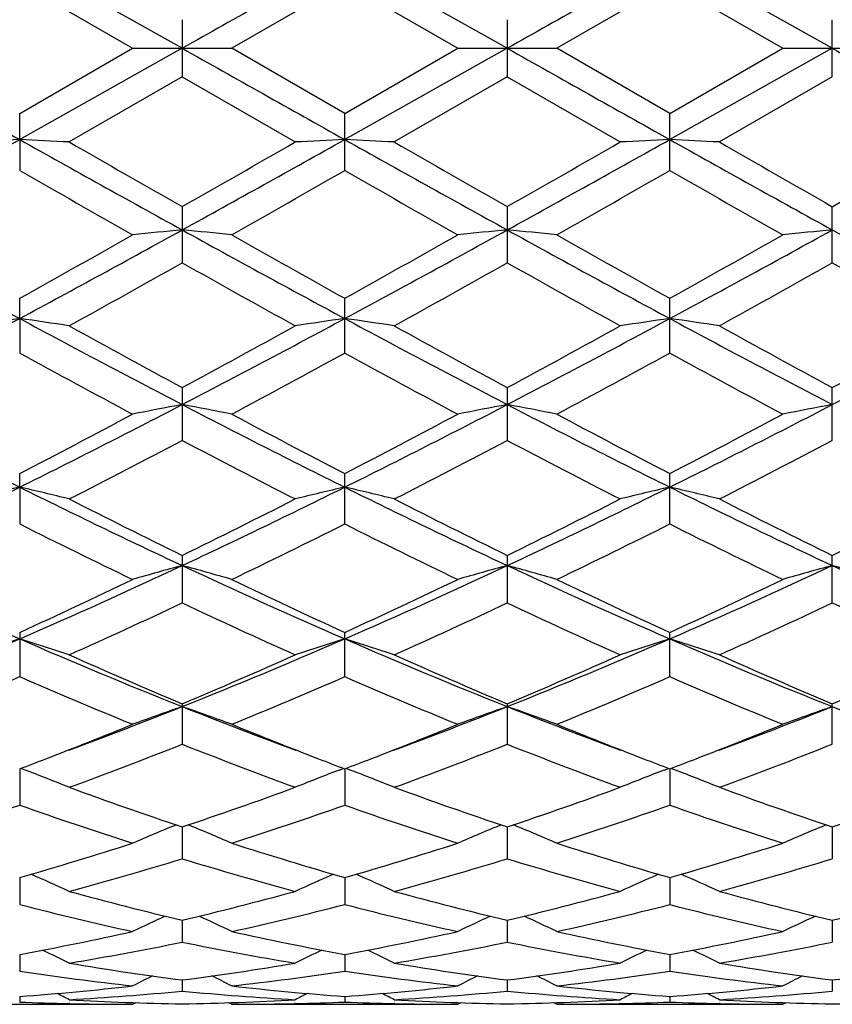
# Model space of a CAD drawing. Units: inches. Extents: x 0 to 11, y 0 to 8.5.
# Drawn here: x 2.2 to 2.4, y 5.2 to 5.3 of the extents above; entities that cross this region are included whole.
import ezdxf

# ---------------------------------------------------------------- set-up
doc = ezdxf.new("R2010")
doc.units = ezdxf.units.IN
doc.header["$LTSCALE"] = 0.605
doc.header["$MEASUREMENT"] = 0
doc.layers.get('0').update_dxf_attribs({"linetype": 'CONTINUOUS'})

msp = doc.modelspace()

# ---------------------------------------------------------------- linework, layer by layer
at = {"color": 7, "linetype": 'CONTINUOUS'}
for p, q in [((2.2425391687, 5.3389632784), (2.2132920623, 5.3553811237)), ((2.3010350558, 5.3389632784), (2.2717866245, 5.3553811326)), ((2.359529516, 5.3389632784), (2.3302821948, 5.355380921)), ((2.2132918167, 5.3506934591), (2.2336223497, 5.3389632787)), ((2.2717868462, 5.3506935892), (2.2514559069, 5.3389632784)), ((2.2717868462, 5.3506935892), (2.2921190839, 5.3389632794)), ((2.3302824932, 5.3506910973), (2.3099534572, 5.3389632784)), ((2.3302824932, 5.3506910973), (2.3506150595, 5.3389632772)), ((2.2425391814, 5.3441108387), (2.2425391814, 5.3338157187)), ((2.301034617, 5.344110848), (2.301034617, 5.3338157062)), ((2.359529516, 5.3338175445), (2.359529516, 5.3441090121)), ((2.2132918144, 5.3272330966), (2.2336223497, 5.3389632787)), ((2.2425391687, 5.3389632784), (2.2132920623, 5.322545433)), ((2.2336223498, 5.3389632784), (2.2514559069, 5.3389632784)), ((2.271786846, 5.3272329684), (2.2514559069, 5.3389632784)), ((2.3010350558, 5.3389632784), (2.2717866245, 5.3225454241)), ((2.271786846, 5.3272329684), (2.2921190839, 5.3389632794)), ((2.292119086, 5.3389632783), (2.3099534572, 5.3389632784)), ((2.3302824958, 5.3272354605), (2.3099534572, 5.3389632784)), ((2.359529516, 5.3389632784), (2.3302821948, 5.3225456357)), ((2.3302824958, 5.3272354605), (2.3506150595, 5.3389632772)), ((2.3506150574, 5.3389632784), (2.3684439715, 5.3389632784)), ((2.2425391814, 5.3338157187), (2.22220736, 5.3221043302)), ((2.2425391814, 5.3338157187), (2.2628713988, 5.3221043293)), ((2.301034617, 5.3338157062), (2.2807007305, 5.3221043302)), ((2.301034617, 5.3338157062), (2.3213631628, 5.32210433)), ((2.359529516, 5.3338175445), (2.3391995242, 5.3221043302)), ((2.2132920623, 5.322545433), (2.2132918167, 5.3272330955)), ((2.2717868462, 5.3169907864), (2.2717868462, 5.3272329687)), ((2.3302824932, 5.3169883091), (2.3302824932, 5.3272354615)), ((2.2132920623, 5.322545433), (2.2132918167, 5.316990657)), ((2.2425391814, 5.310471425), (2.2425391814, 5.3003741228)), ((2.301034617, 5.3104714346), (2.301034617, 5.3003741107)), ((2.359529516, 5.300375903), (2.359529516, 5.3104696232)), ((2.2132920623, 5.2903406709), (2.2132918167, 5.2939810782)), ((2.2717868462, 5.2841323741), (2.2717868462, 5.2939809547)), ((2.3302824932, 5.2841300067), (2.3302824932, 5.2939833662)), ((2.2132920623, 5.2903406709), (2.2132918167, 5.2841322505)), ((2.2425391814, 5.277926937), (2.2425391814, 5.2684154866)), ((2.301034617, 5.2779269468), (2.301034617, 5.2684154753)), ((2.359529516, 5.2684171526), (2.359529516, 5.2779252293)), ((2.2132920623, 5.2600044483), (2.2132918167, 5.2624577016)), ((2.2717868462, 5.2533810827), (2.2717868462, 5.2624575865)), ((2.3302824932, 5.2533789161), (2.3302824932, 5.2624598241)), ((2.2132920623, 5.2600044483), (2.2132918167, 5.2533809696)), ((2.2425391814, 5.2477280414), (2.2425391814, 5.2391679624)), ((2.301034617, 5.247728051), (2.301034617, 5.2391679523)), ((2.359529516, 5.2391694502), (2.359529516, 5.247726493)), ((2.2132918167, 5.2338743914), (2.2132918167, 5.2259185688)), ((2.2717868462, 5.2259186671), (2.2717868462, 5.2338742891)), ((2.3302824932, 5.2259167846), (2.3302824932, 5.2338762665)), ((2.2425391814, 5.2210352651), (2.2425391814, 5.2137555163)), ((2.301034617, 5.2210352738), (2.301034617, 5.2137555078)), ((2.359529516, 5.2137567688), (2.359529516, 5.2210339354)), ((2.2132920565, 5.2093295715), (2.2132918167, 5.2028004128)), ((2.2142976852, 5.2091019934), (2.2134950803, 5.2094070628)), ((2.2707809784, 5.2091019183), (2.2715834721, 5.2094071467)), ((2.2717866297, 5.2093294871), (2.2717868462, 5.2028004925)), ((2.2727921369, 5.20910191), (2.2719899055, 5.2094068813)), ((2.3292763813, 5.2091035227), (2.3300790483, 5.2094088183)), ((2.3302822019, 5.2093311286), (2.3302824932, 5.2027989665)), ((2.3312878786, 5.2091034922), (2.3304855495, 5.2094085181)), ((2.2425391702, 5.1988743792), (2.2425391814, 5.1931547343)), ((2.3010349998, 5.1988743856), (2.301034617, 5.1931547277)), ((2.359529516, 5.1988733199), (2.359529516, 5.1931557032)), ((2.2132920039, 5.1897665707), (2.2132918167, 5.1849149194)), ((2.2717866769, 5.189766501), (2.2717868462, 5.1849149774)), ((2.330282266, 5.1897677612), (2.3302824932, 5.1849138664)), ((2.242539173, 5.182097035), (2.2425391814, 5.1781572928)), ((2.3010349003, 5.1820971053), (2.301034617, 5.1781572884)), ((2.359529516, 5.1820962839), (2.359529516, 5.178157941)), ((2.2132919433, 5.1759369863), (2.2132918167, 5.172949418)), ((2.2717867316, 5.1759369427), (2.2717868462, 5.1729494522)), ((2.3302823396, 5.1759377466), (2.3302824932, 5.172948799)), ((2.2425391764, 5.1713479282), (2.2425391814, 5.1693395352)), ((2.3010347799, 5.1713479515), (2.301034617, 5.1693395331)), ((2.359529516, 5.1713475178), (2.359529516, 5.1693398378)), ((2.2132918662, 5.1683724834), (2.2132918167, 5.1673637362)), ((2.2717868013, 5.1683724665), (2.2717868462, 5.1673637451)), ((2.3302824331, 5.1683727869), (2.3302824932, 5.1673635748)), ((2.1929596862, 5.1669632784), (2.2336223497, 5.1669632784)), ((2.2223274724, 5.1670869104), (2.2221904739, 5.1670899274)), ((2.2336223505, 5.1669632788), (2.2341820229, 5.1672536758)), ((2.2514559069, 5.1669632784), (2.2508960947, 5.1672533635)), ((2.2514559069, 5.1669632784), (2.2921190811, 5.1669632784)), ((2.2628882837, 5.1670902206), (2.2627508499, 5.1670869116)), ((2.2808244159, 5.1670869086), (2.280683852, 5.1670900043)), ((2.2921190859, 5.1669632808), (2.2926785426, 5.1672535878)), ((2.3099534572, 5.1669632784), (2.3093933341, 5.1672534762)), ((2.3099534572, 5.1669632784), (2.3506150595, 5.1669632784)), ((2.3213800474, 5.1670900362), (2.3212482593, 5.167086864)), ((2.3393191805, 5.1670868588), (2.3391826471, 5.1670898639)), ((2.3506150576, 5.1669632768), (2.3511745666, 5.167253541))]:
    msp.add_line(p, q, dxfattribs=at)
for centre, radius, start, end in [((9.0086745076, -6.7845970495), 13.9124509927, 119.2380274288, 119.3761584004), ((9.0445788897, -6.7442159605), 13.8661806163, 119.2380751247, 119.3766659082), ((9.197405475, -6.9122862916), 14.058913222, 119.2389754493, 119.3756647531), ((9.0086745054, 17.4625236024), 13.9124509883, 240.6238415996, 240.7619725713), ((9.0445788897, 17.4221425172), 13.8661806163, 240.6233340918, 240.7619248753), ((9.1974054749, 17.5902128481), 14.0589132218, 240.6243352469, 240.7610245507), ((9.2072770666, 17.5036695268), 13.9596462931, 240.6240012931, 240.761663246), ((-0.5759824616, 10.3054801507), 5.7104895386, 298.9028395198, 299.2385933649), ((2.3604285921, 2.2588451559), 3.0672314139, 92.7495606421, 92.9162781772), ((2.0663417387, 2.2621602906), 3.0639111634, 87.0840216512, 87.2509435773), ((4.72298387, 9.8024793105), 5.1350131953, 240.7421311599, 241.1155059548), ((5.1287642905, 10.3785578686), 5.832306197, 240.1087957159, 240.3389150248), ((-0.5371657761, 10.3408439314), 5.7509593545, 298.9041834091, 299.2375714472), ((-0.6453191993, 10.381511171), 5.8356807781, 299.6606703167, 299.8906599014), ((2.4187728288, 2.2613990722), 3.0646732178, 92.7490439086, 92.9159229956), ((2.1246421089, 2.2585948967), 3.0674817591, 87.0838092068, 87.2505145949), ((4.7711496276, 9.7841062216), 5.1139358787, 240.7424837324, 241.1174102929), ((5.0987202342, 10.2243137738), 5.6544576531, 240.1076944737, 240.3450697704), ((-0.5981556568, 10.400400942), 5.8577031861, 299.6655536962, 299.894647428), ((-0.4736940459, 10.3317762125), 5.7406161455, 298.9044514327, 299.2384383792), ((2.4770702297, 2.2655276024), 3.0605401457, 92.7490450088, 92.9162208227), ((2.1834340088, 2.2649124466), 3.0611574787, 87.0832724095, 87.2503826594), ((4.8296207687, 9.7837462903), 5.1136097414, 240.7407503656, 241.1156928836), ((5.1406140549, 10.1935976033), 5.6195524807, 240.0983943855, 240.3372188308), ((-0.4214200692, 10.1933620995), 5.6192810504, 299.6627738265, 299.9016098195), ((4.7178489059, 9.6893993683), 5.0389249004, 240.1955104007, 240.4615675909), ((-0.2410960329, 9.7040512887), 5.0557769151, 299.5386566855, 299.8038317759), ((4.8629529127, 9.8417450997), 5.2141675444, 240.201765599, 240.4588978509), ((-0.1163699511, 9.5883162863), 4.9224334299, 299.5321178034, 299.8044426965), ((4.8281806063, 9.6790300671), 5.0266194686, 240.2026385415, 240.4693539566), ((3.6851796849, 8.0249679741), 3.1055820164, 241.0944718781, 241.7090556855), ((0.6294261948, 8.2302874756), 3.339448802, 298.3131066341, 298.884640275), ((2.390480737, 3.7584898293), 1.5548503417, 95.4598629016, 95.7900353717), ((2.0945928938, 3.7584564716), 1.5548839959, 84.2099190535, 84.5400814085), ((3.7472802605, 8.0315378601), 3.113076235, 241.0948242294, 241.7079241605), ((0.6943690958, 8.2185869099), 3.3260896336, 298.3109107687, 298.8847603098), ((2.4491264797, 3.7571344106), 1.5562138783, 95.4606069399, 95.790459027), ((2.1531243561, 3.7585357778), 1.5548016734, 84.2108675336, 84.5411083929), ((3.8134655264, 8.045719368), 3.1292077673, 241.0970827258, 241.7070114939), ((0.7512702807, 8.2215740089), 3.3294750318, 298.3106926388, 298.8839340796), ((2.507849718, 3.7545109871), 1.5588468446, 95.459802818, 95.7890413114), ((3.8654376361, 8.0338278378), 3.1156453032, 241.0963946838, 241.7089785978), ((0.5922319579, 8.2020006558), 3.3293261959, 299.1372457893, 299.5385987124), ((3.8893196019, 8.195751629), 3.3221506984, 240.4611853373, 240.8634122613), ((0.6858271495, 8.1397581019), 3.2578698147, 299.131048205, 299.5412314086), ((3.9772985148, 8.248555355), 3.3826258155, 240.4676810795, 240.8626688278), ((0.7058454339, 8.2088852058), 3.3369819455, 299.1303579538, 299.5308012033), ((0.7462365955, 7.9592875155), 3.0510230839, 298.9314310531, 299.3686183266), ((3.7384971901, 7.9587210483), 3.0503604278, 240.6318039686, 241.0690927211), ((0.7796369733, 8.0045581769), 3.1027829853, 298.9325596487, 299.3624870252), ((3.793741691, 7.9524184584), 3.0432735058, 240.6269509997, 241.0651975939), ((0.8337274921, 8.0115103313), 3.1110001133, 298.9416718128, 299.3704170489), ((3.8110257683, 7.8783159582), 2.9584820937, 240.6185312915, 241.0693796521), ((1.1099216292, 7.3401535655), 2.3279087644, 297.4781929154, 298.2926298876), ((2.3633410423, 4.2354036132), 1.0655547345, 98.0951664851, 98.579602535), ((2.0634190734, 4.2364504898), 1.0644935071, 81.4212903755, 81.9062770194), ((3.2696108649, 7.2512044274), 2.2272844641, 241.6886195523, 242.5398353086), ((1.1626971958, 7.3509585704), 2.3401336708, 297.4803622431, 298.2905360357), ((2.4216807742, 4.2362936933), 1.0646516949, 98.0936625994, 98.5785731894), ((2.1217150036, 4.2352185566), 1.0657411091, 81.4206739211, 81.9050292238), ((3.3238214465, 7.2432015746), 2.2182071768, 241.6880022016, 242.5427310717), ((1.2201262887, 7.3528706231), 2.3423222372, 297.4819308893, 298.291347808), ((2.4799751606, 4.2377096243), 1.0632221632, 98.0936670762, 98.5794374834), ((2.1805121191, 4.2373899563), 1.0635495039, 81.4191147188, 81.9046448227), ((3.3827907852, 7.2438635263), 2.2190140905, 241.6853311597, 242.5397391263), ((1.2817949127, 7.3468002027), 2.3354726112, 297.4815637988, 298.2933659152), ((3.3540524179, 7.3366909562), 2.3396518887, 241.0683157124, 241.6356799459), ((1.1307743429, 7.3371917951), 2.3402121305, 298.3639151316, 298.9311519889), ((3.3987757643, 7.3116908777), 2.3111104163, 241.067256791, 241.6416725922), ((1.1876085258, 7.339860037), 2.3433492536, 298.3686637901, 298.9350624355), ((3.4544890619, 7.3058942217), 2.304689706, 241.0581457064, 241.6340973364), ((1.2645852119, 7.3058664015), 2.3046579843, 298.365897814, 298.9418573882), ((3.2669261176, 7.208871217), 2.1942573526, 241.3029661111, 241.9064384566), ((1.2166525468, 7.211662428), 2.1974258801, 298.0937829908, 298.6963960177), ((3.3407145697, 7.237302125), 2.2265395919, 241.3090620916, 241.9038248038), ((1.287154468, 7.1896860856), 2.172385796, 298.0874273285, 298.6969126111), ((3.3828218634, 7.2074291222), 2.1924686118, 241.3099973657, 241.9139809409), ((2.9729905805, 6.7914869629), 1.7095556531, 242.5165732546, 243.6160907347), ((1.4186726115, 6.8601704708), 1.7866033054, 296.4083342954, 297.4604161461), ((2.3947079662, 4.4632867951), 0.8257200423, 100.6195183518, 101.2496906246), ((2.0903597707, 4.4632394781), 0.8257685024, 78.750233941, 79.3803637578), ((3.0339600073, 6.7963249248), 1.7149895055, 242.5178209204, 243.6138475251), ((1.4804391586, 6.8537973855), 1.7794400454, 296.4052420993, 297.4615982063), ((2.4533589184, 4.4625711234), 0.8264520495, 100.6209407909, 101.2504973344), ((2.1488937022, 4.4632888237), 0.8257130078, 78.7520419187, 79.3823276158), ((3.0955490174, 6.8025004284), 1.7218955109, 242.5213394311, 243.6129455814), ((1.5383591317, 6.8550458408), 1.7808133173, 296.403980529, 297.4594660585), ((2.5120862729, 4.4612078346), 0.8278342828, 100.6194010447, 101.2477953848), ((1.3988600904, 6.8369176906), 1.7726317411, 297.3514797082, 298.0938315235), ((3.0852895979, 6.8351646032), 1.7706479286, 241.9059615104, 242.6491583503), ((1.4666623713, 6.8193217057), 1.7527268198, 297.3455184529, 298.0963519629), ((3.1515186072, 6.8500632133), 1.787432033, 241.9122297715, 242.64836056), ((1.5148873172, 6.8392231075), 1.7751202071, 297.3449436311, 298.0862808297), ((1.4568191395, 6.7602779135), 1.6861226186, 296.9963606005, 297.7744564942), ((3.0281673063, 6.7601291265), 1.685948141, 242.2259510963, 243.0041394759), ((1.5082630908, 6.774043153), 1.7015879045, 296.9974641313, 297.7685495739), ((3.0857029979, 6.7580116645), 1.6836274157, 242.2212708479, 243.0004207735), ((1.5656148924, 6.7757239258), 1.7036062157, 297.0061752292, 297.7762567776), ((1.5782472458, 6.5400417292), 1.4289077505, 295.084733662, 296.3866677355), ((2.3687339284, 4.5870583524), 0.6906653471, 103.0064679684, 103.7666105383), ((2.0580305901, 4.5877183022), 0.6899817295, 76.2347954732, 76.9957937727), ((2.831441755, 6.5049794208), 1.3899898289, 243.5948771694, 244.933237625), ((1.6337991312, 6.5461522439), 1.4356894874, 295.0877221502, 296.3834910121), ((2.4270665901, 4.5876326752), 0.69006928, 103.0041033434, 103.7649985575), ((2.1163184935, 4.5869285068), 0.6907977308, 76.2338301016, 76.9938324872), ((2.8874582964, 6.4998997907), 1.3843381719, 243.5932433073, 244.9371161533), ((1.6911999171, 6.5483189536), 1.4381160976, 295.0906346304, 296.3842228001), ((2.4853548105, 4.5885320241), 0.6891473297, 103.0041125655, 103.7663531816), ((2.1751247289, 4.588306963), 0.6893857126, 76.2313860542, 76.993225325), ((2.9463416, 6.5004862704), 1.3850349897, 243.5896485245, 244.932838729), ((2.8700062868, 6.5294420119), 1.4270619012, 243.0033172739, 243.9157955048), ((1.6149863959, 6.5296388064), 1.4272763255, 296.0838201729, 296.9961754552), ((2.9238826547, 6.5203257404), 1.4168431671, 243.0023334132, 243.9214673157), ((1.6729572849, 6.5304558837), 1.4282408152, 296.0883078657, 296.9999151973), ((2.9813749001, 6.5178770757), 1.4142044352, 242.9936340598, 243.9143700631), ((1.737691808, 6.5178617952), 1.4141873352, 296.0856227912, 297.0063699789), ((2.8260690244, 6.4765109385), 1.3680434303, 243.3895389387, 244.3380042303), ((1.6584848109, 6.4775907098), 1.369243805, 295.6622086637, 296.6098597861), ((2.8898750408, 6.4874228529), 1.3801782882, 243.3953189341, 244.3355104853), ((1.7211608107, 6.4692228429), 1.3598917892, 295.656205955, 296.6102620505), ((2.9427275147, 6.4762061499), 1.3676239791, 243.396300558, 244.3450953519), ((2.6737340798, 6.2916538844), 1.1547227975, 244.9078326409, 246.5001419121), ((1.7368657325, 6.3270224937), 1.1935317946, 293.5265235927, 295.0670282209), ((2.4010375893, 4.663657262), 0.6034364358, 105.2279368049, 106.1072610825), ((2.0840275396, 4.663615575), 0.6034801284, 73.892639435, 74.7718927523), ((2.7339024896, 6.295331917), 1.1587632745, 244.9100130704, 246.4967601449), ((1.7973451909, 6.3226695557), 1.1887484307, 293.5225545575, 295.0693181854), ((2.4596960709, 4.6631398163), 0.6039784441, 105.2299258156, 106.1083840962), ((2.1425651127, 4.6636585667), 0.6034277212, 73.8951579204, 74.774640278), ((2.7940505971, 6.2990893269), 1.1628667375, 244.9147906167, 246.4958965986), ((1.8555717264, 6.3234116365), 1.1895349662, 293.5201969856, 295.0658436259), ((2.5184300331, 4.6621724784), 0.6049738339, 105.2277683691, 106.1046198505), ((2.2006326232, 4.6621854061), 0.6049604081, 73.895370567, 74.7722412375), ((2.8506739866, 6.2950240607), 1.1583924809, 244.9133783059, 246.5005810825), ((1.7228464991, 6.3065116495), 1.1794436381, 294.5714504427, 295.6622355414), ((2.7618752544, 6.305760568), 1.1786122525, 244.3375735053, 245.4291479142), ((1.7849236837, 6.2989496029), 1.1710769241, 294.5659071986, 295.6645631224), ((2.8233564786, 6.3122506007), 1.1857542564, 244.3434327053, 245.4283084522), ((1.8394229496, 6.3077155452), 1.1807090623, 294.5654761558, 295.6551426333), ((1.7580570745, 6.2692043473), 1.1382872512, 294.0643244303, 295.1901521698), ((2.7269879607, 6.2691512724), 1.1382250386, 244.8102287999, 245.9361362063), ((1.8137726207, 6.2753731105), 1.1450525678, 294.0653758028, 295.1846453207), ((2.7850801557, 6.2680901499), 1.1370932118, 244.8058584179, 245.9327181611), ((1.8718671605, 6.2758846702), 1.1456845205, 294.0734030799, 295.19190936), ((2.8371560133, 6.2539974181), 1.1216072732, 244.7960848221, 245.9386025638), ((1.8096457521, 6.1608668225), 1.0121359714, 291.7100254996, 293.5035824026), ((2.3757812473, 4.7100152117), 0.5473616804, 107.2690385424, 108.248825658), ((2.0509914554, 4.7105280293), 0.5468159995, 71.7529872042, 72.7338788508), ((2.6094346411, 6.1428425005), 0.992614546, 246.4786952014, 248.3074881434), ((1.8663952725, 6.1650689207), 1.0166854328, 291.7138148375, 293.4993229381), ((2.4341048014, 4.7104670113), 0.5468794275, 107.265983344, 108.2467523565), ((2.6663642806, 6.1391306849), 0.9885866479, 246.4760042721, 248.3123180046), ((2.10926889, 4.7099109501), 0.5474696619, 71.7517458336, 72.73134568), ((1.9240438653, 6.166990506), 1.0187841171, 291.7181033254, 293.4999455035), ((2.4923848531, 4.7111622647), 0.5461528447, 107.2659983826, 108.2484962662), ((2.1680869865, 4.7109751751), 0.5463589742, 71.7485996567, 72.7305567148), ((2.7251573335, 6.1396211234), 0.9891538096, 246.4715119009, 248.3067699398), ((2.6322432117, 6.1480180225), 1.0055676323, 245.9354519542, 247.1980902092), ((1.8527972314, 6.1481239156), 1.0056799463, 292.8015633866, 294.0640811907), ((2.6888431874, 6.1437411779), 1.0008904413, 245.9345866252, 247.2032336009), ((1.9110965091, 6.1484064722), 1.006016435, 292.8056256741, 294.067529313), ((2.7468816849, 6.1423681496), 0.9994490665, 245.9265834243, 247.1968857766), ((1.9721797475, 6.1423626518), 0.9994430677, 292.8031094669, 294.0734194922), ((1.8223383551, 6.1242327695), 0.9797004707, 292.2284610617, 293.5190572242), ((2.6022079602, 6.1193350017), 0.974396577, 246.4758622572, 247.7733972256), ((1.8826504156, 6.1198642918), 0.9749697131, 292.2267983301, 293.5235947465), ((2.6629248313, 6.1246645598), 0.9801699358, 246.4811224526, 247.7711084303), ((1.9428859257, 6.1158543429), 0.9706003081, 292.221369815, 293.5238576237), ((2.7190915049, 6.1193541283), 0.9743729957, 246.4821291315, 247.7797649049), ((1.9101069518, 6.0564504318), 0.8996021996, 290.2958298322, 291.6867859892), ((2.4085045146, 4.7415280049), 0.506933619, 109.1104771259, 110.1805995075), ((2.0765587507, 4.7414902213), 0.5069742549, 69.8192832929, 70.8893113736), ((2.569816842, 6.0430147734), 0.8852127926, 248.3018729406, 249.7154121994), ((1.9697314569, 6.0534765476), 0.8964217249, 290.2944054382, 291.6899962575), ((2.4671717945, 4.7410989961), 0.507395127, 109.1129030707, 110.1819629832), ((2.1351006093, 4.7415323141), 0.5069194613, 69.8223425948, 70.8926645631), ((2.6289471262, 6.0448243129), 0.8871286381, 248.3070112675, 249.7172604529), ((2.0288771524, 6.0520060629), 0.8948157621, 290.2884823393, 291.6860204677), ((2.5259136878, 4.7403123592), 0.5082183083, 109.1102660068, 110.1773893491), ((2.6857408017, 6.0404289606), 0.8824170009, 248.3041606944, 249.7213364986), ((1.9002198828, 6.033526814), 0.8816556193, 291.127259709, 292.2194448903), ((2.5847064907, 6.0331484727), 0.8812479377, 247.7803947389, 248.8730415445), ((1.9604570546, 6.0291720285), 0.8769660553, 291.1241515544, 292.2217699259), ((2.6443738368, 6.0362149421), 0.8845290654, 247.7853617431, 248.8738262541), ((2.017450078, 6.0331735521), 0.8812387888, 291.1217560651, 292.2138362901), ((1.9306993978, 6.0013064187), 0.8470421917, 290.1298013935, 291.6016555063), ((2.5543664898, 6.001288519), 0.8470209564, 248.3986833381, 249.8705993929), ((1.9879918722, 6.004541187), 0.8504926517, 290.1307647905, 291.5967770407), ((2.6126709683, 6.0006504841), 0.8463574417, 248.3948015211, 249.8676391079), ((2.0463472895, 6.0046313054), 0.8506266159, 290.1377431158, 291.6033095908), ((1.9138941642, 5.9982408844), 0.843812768, 290.782122779, 291.1247716356), ((2.5710387474, 5.9978788984), 0.8434226991, 248.8755304486, 249.2184110212), ((1.972998504, 5.996817407), 0.8422657967, 290.7777267623, 291.121539221), ((2.6310353384, 6.0017925882), 0.8476127725, 248.8762190156, 249.2173788439), ((2.0297619553, 6.0013923317), 0.8471561362, 290.7775373668, 291.1195694952), ((2.043619955, 4.7614756969), 0.4790617806, 68.1124754041, 69.1283934296), ((2.4414768979, 4.7614238636), 0.4791166222, 110.8714330025, 111.8872218904), ((2.1018757311, 4.7609164014), 0.4796693326, 68.1110455214, 69.1255528448), ((2.4997529638, 4.7620061366), 0.478495912, 110.8716642928, 111.8892465741), ((2.1607075707, 4.7618274452), 0.4786998061, 68.1073819023, 69.1243532153), ((2.4870459084, 5.9285509468), 0.7695527323, 249.8703225716, 251.4745559315), ((1.9980150877, 5.9286151677), 0.7696191439, 288.5251510261, 290.1292736245), ((2.5447402865, 5.9263440293), 0.7672056518, 249.8696269142, 251.4789135513), ((2.0564408015, 5.9286782601), 0.7697011136, 288.5285798935, 290.1322737977), ((2.6030112349, 5.925452833), 0.766290488, 249.8626893344, 251.4736497052), ((2.1160486088, 5.9254505389), 0.7662880546, 288.5263472053, 290.1373127345), ((1.9623851575, 5.9139499195), 0.7541138989, 287.803626872, 289.4337812377), ((2.4633223289, 5.9112957953), 0.751319482, 250.5618839104, 252.1979863629), ((2.0216611799, 5.9115835434), 0.7516224199, 287.8021842779, 289.437658527), ((2.5227717066, 5.9141774342), 0.7543543951, 250.5663650215, 252.1960092813), ((2.0808944262, 5.9094881253), 0.749402412, 287.7976096702, 289.4377539673), ((2.5802898113, 5.9114446427), 0.7514534939, 250.5673651405, 252.2032875107), ((2.4157336281, 4.7745906372), 0.4590301253, 112.3149493963, 113.3739482735), ((2.0693290615, 4.774557279), 0.4590669219, 66.6259198846, 67.6848187737), ((2.4744137102, 4.7741972869), 0.4594639363, 112.3176129555, 113.3754753441), ((2.127880643, 4.774612961), 0.4589943744, 66.6293534632, 67.6886371206), ((2.5331459346, 4.7735469763), 0.4601546056, 112.3142215211, 113.3703515492), ((2.0228875386, 5.8522545425), 0.689307007, 286.0350681976, 287.801475008), ((2.4621288143, 5.8520566493), 0.6890996637, 252.1983953234, 253.9653673201), ((2.0820103261, 5.8502417045), 0.6871991436, 286.0311202162, 287.8030829293), ((2.5211662916, 5.853906539), 0.6910260516, 252.2026634162, 253.9645284081), ((2.1397705313, 5.8528042417), 0.6898639339, 286.0310802345, 287.7961935673), ((2.0446026003, 5.8392746367), 0.6757586984, 285.2376203137, 287.0322629868), ((2.4404720062, 5.8392735536), 0.6757565626, 252.9680146379, 254.7626952392), ((2.1025937636, 5.8410809933), 0.6776335426, 285.2384489379, 287.0282934619), ((2.4988756796, 5.8388463335), 0.6753212095, 252.9648419073, 254.7603801559), ((2.1610540637, 5.8409752049), 0.6775415943, 285.2439409793, 287.0337349485), ((2.0367500347, 4.782659636), 0.4450912815, 65.375309985, 66.3456819022), ((2.4483471168, 4.7826133491), 0.4451410219, 113.6541085141, 114.6243599103), ((2.0949841034, 4.7821228943), 0.4456872542, 65.3737577277, 66.3426555336), ((2.5066203099, 4.7831314231), 0.4445789911, 113.6546654187, 114.6265727084), ((2.1538288376, 4.7829523785), 0.4447890641, 65.3697427938, 66.3409491026), ((2.3891697247, 5.8006253682), 0.6356711245, 254.7723255824, 256.6634530472), ((2.0974142785, 5.7947234433), 0.6295810653, 283.3271155628, 285.2365726846), ((2.4458469607, 5.7935493115), 0.6283665017, 254.762642596, 256.6759381777), ((2.1558923125, 5.7946749922), 0.6295379258, 283.3296729861, 285.2389372788), ((2.5042345837, 5.7929147935), 0.6277250751, 254.7572116691, 256.6721350357), ((2.2148248812, 5.7929131216), 0.6277233482, 283.3278615979, 285.2427903251), ((2.3659210478, 5.7785784433), 0.6129698702, 255.5816804926, 257.5356388324), ((2.1177544481, 5.7844535122), 0.619009236, 282.4737716881, 284.4087022054), ((2.4261526488, 5.7858844039), 0.6204780839, 255.5943581116, 257.5248242812), ((2.1765291845, 5.783370319), 0.6178917426, 282.470370301, 284.4086049668), ((2.4842845158, 5.7845082146), 0.6190557368, 255.5953061394, 257.5302138959), ((2.4217617055, 4.7882998157), 0.4345909849, 114.7956472949, 115.6524619287), ((2.0633014501, 4.7882708567), 0.434623627, 64.3473961138, 65.2041352313), ((2.4804567786, 4.7879153636), 0.4350234086, 114.7982632974, 115.6540891089), ((2.1218667658, 4.7883476973), 0.4345250245, 64.351064538, 65.2082052567), ((2.5391630693, 4.7873816028), 0.435595607, 114.7939994639, 115.6486308815), ((2.1076974437, 5.7493661906), 0.5830704728, 280.4338690317, 282.4723583865), ((2.3783074205, 5.7539444912), 0.5877408513, 257.5358332162, 259.5581617518), ((2.1664050157, 5.748363367), 0.5820457811, 280.4311697069, 282.4734132419), ((2.4360493971, 5.7502772872), 0.5839970067, 257.5305624407, 259.5656586068), ((2.2246355012, 5.7497932911), 0.583499299, 280.431369233, 282.468540803), ((2.1269689384, 5.7420507136), 0.5756146898, 279.5236767451, 281.5824048714), ((2.3573735859, 5.7381107298), 0.5716072008, 258.4105581496, 260.4837604327), ((2.1852893188, 5.7430430455), 0.5766219668, 279.5243146186, 281.579647718), ((2.4165644037, 5.7417518918), 0.5753138349, 258.4155671372, 260.4750511722), ((2.2437883941, 5.7428252317), 0.57640711, 279.5278695155, 281.5836000753), ((2.0316506201, 4.7912302908), 0.4279106868, 63.5562527867, 64.269945771), ((2.4534479903, 4.7911845579), 0.4279604742, 115.7298029878, 116.4434005568), ((2.0898536227, 4.7906735467), 0.4285384865, 63.5546405329, 64.2671351476), ((2.5117257845, 4.7916536656), 0.4274451639, 115.7309496155, 116.4457216095), ((2.1487093237, 4.7914620031), 0.427673589, 63.550410527, 64.264590085), ((2.2943586614, 5.7092273066), 0.5423705441, 261.4039232674, 263.5703572456), ((2.3137808351, 5.720649336), 0.5539019012, 260.4839225153, 262.6102715145), ((2.1717629252, 5.717529624), 0.5507482459, 277.3834574429, 279.5220241439), ((2.1903323498, 5.7121690865), 0.5453371884, 276.4354613036, 278.5901512054), ((2.3529425087, 5.7099326264), 0.5430811827, 261.4057798063, 263.5695573688), ((2.3721549312, 5.7198957281), 0.5531389446, 260.4832019298, 262.6126954728), ((2.2302594492, 5.7174120678), 0.550631522, 277.3849168354, 279.5235592634), ((2.2488999533, 5.7117113807), 0.5448745152, 276.4335358867, 278.589848202), ((2.4117381674, 5.7123464697), 0.5455134041, 261.4125195118, 263.5666737932), ((2.430179594, 5.7165395961), 0.5497506182, 260.4741048115, 262.6163296811), ((2.2888795345, 5.7165389631), 0.5497499779, 277.3836687494, 279.5258961882), ((2.4258327464, 4.7932598231), 0.423178639, 116.4721903646, 117.0138765945), ((2.0592296885, 4.7932311032), 0.4232114118, 62.9859810352, 63.5276161931), ((2.4845392831, 4.792875726), 0.4236161248, 116.474541648, 117.0155606327), ((2.117806025, 4.793323857), 0.4230929934, 62.9897810556, 63.5317268168), ((2.5432222922, 4.7924168435), 0.4241098926, 116.4695304932, 117.0099124078), ((2.1743770676, 5.6956866525), 0.5287480903, 274.2206649905, 276.4333999966), ((2.1924562404, 5.6928357498), 0.5258864779, 273.2431413371, 275.4648612134), ((2.2925088478, 5.6913555492), 0.5244022182, 264.5320568462, 266.7601089712), ((2.3108843915, 5.6976552106), 0.5307247809, 263.5707590716, 265.775295267), ((2.2329077584, 5.6953528027), 0.5284125379, 274.2194730259, 276.4337972985), ((2.250920592, 5.69328443), 0.5263360813, 273.2435320529, 275.4635780319), ((2.3509887526, 5.6910820331), 0.524128469, 264.5308977926, 266.7597134975), ((2.3694205436, 5.6981191377), 0.5311901129, 263.5722248853, 265.7746222635), ((2.291348774, 5.6960379096), 0.5290994895, 274.219917122, 276.4313980451), ((2.3094247515, 5.6929848319), 0.5260366596, 273.244794872, 275.4656841398), ((2.2336478498, 5.6841872821), 0.5172242701, 267.7444676301, 268.7306995822), ((2.0289722563, 4.7942007608), 0.420606526, 62.6503042992, 62.9847046853), ((2.2515233942, 5.6857412113), 0.5187786886, 266.7605062997, 269.0077018029), ((2.2335834804, 5.6849849735), 0.5180220707, 270.9905938679, 273.2411155777), ((2.4561244789, 4.7941604376), 0.4206505997, 117.0149893328, 117.3493474896), ((2.2514205162, 5.6845215221), 0.5175586476, 271.2696309964, 272.2552151791), ((2.292150363, 5.6844897282), 0.5175267676, 267.7449575182, 268.7304300195), ((2.0871471194, 4.7936111916), 0.4212765215, 62.6486661917, 62.9824470921), ((2.3100111165, 5.6856132049), 0.5186505676, 266.7603301726, 269.0083085649), ((2.2920800018, 5.6848126575), 0.5178497613, 270.9908030451, 273.2416679984), ((2.5144099899, 4.7945970432), 0.420168042, 117.0168196385, 117.3517180353), ((2.3099247497, 5.6843987625), 0.5174358154, 271.2685513262, 272.2547992933), ((2.350639017, 5.6844506462), 0.5174876109, 267.745561651, 268.7314570184), ((2.1460098042, 4.7943838398), 0.4204230638, 62.6443352562, 62.9789056339), ((2.368503055, 5.6853432174), 0.5183806242, 266.759400233, 269.0081195075), ((2.3505840318, 5.6845840087), 0.5176210438, 270.9902301652, 273.2422498625), ((2.2336227181, 5.6830019648), 0.5160386864, 268.7457886171, 269.9999591303), ((2.2514542894, 5.683117288), 0.5161540097, 270.0001795587, 271.2540772384), ((2.292119723, 5.6830152869), 0.5160520085, 268.7458141799, 269.9999290327), ((2.3099523454, 5.6832568249), 0.5162935465, 270.0001233736, 271.2536664062), ((2.350615608, 5.6833254478), 0.5163621694, 268.7464432974, 269.9999391355)]:
    msp.add_arc(centre, radius, start, end, dxfattribs=at)

doc.saveas('drawing.dxf')
